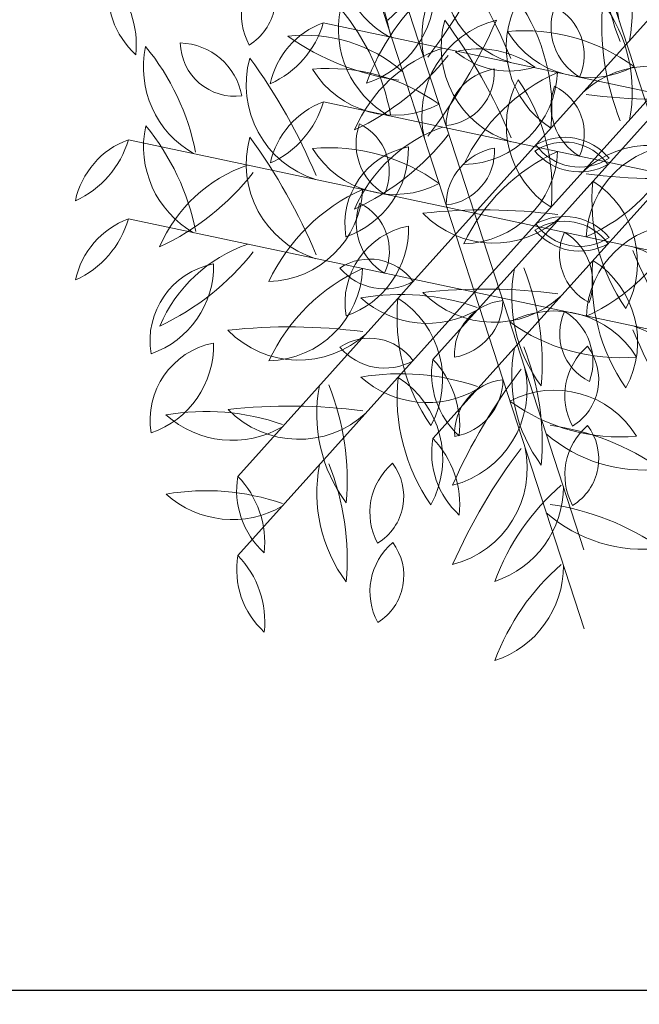
# Model space of a CAD drawing. Units: millimetres. Extents: x -308 to 2287, y 239 to 1402.
# Drawn here: x -71 to -71, y 1321 to 1321 of the extents above; entities that cross this region are included whole.
import ezdxf

# ---------------------------------------------------------------- set-up
doc = ezdxf.new("R2010")
doc.units = ezdxf.units.MM
doc.layers.get('0').update_dxf_attribs({"color": 250})
doc.layers.add('Arredi', color=165, linetype='Continuous', lineweight=9)
doc.layers.add('DimLin', color=251, linetype='Continuous')
doc.layers.add('LinkDimLin', color=251, linetype='Continuous')
doc.dimstyles.new('Copy of السايت ابعاد', dxfattribs={"dimscale": 1.8, "dimtxt": 0.17, "dimasz": 0.08, "dimexe": 1.25, "dimexo": 0.625, "dimgap": 0, "dimtad": 1, "dimtoh": 1, "dimzin": 1, "dimtxsty": 'Standard', "dimblk1": 'ARCHTICK', "dimblk2": 'OBLIQUE', "dimsah": 1, "dimcen": 0.1, "dimse1": 1, "dimse2": 1, "dimclrd": 256, "dimadec": 0, "dimazin": 0, "dimtfac": 1, "dimtmove": 0, "dimatfit": 2, "dimldrblk": 'OBLIQUE', "dimfxl": 1, "dimarcsym": 1})

# ---------------------------------------------------------------- blocks, each defined once
blk = doc.blocks.new('657yhji8')
at = {"layer": 'Arredi', "color": 108}
for p, q in [((2152.028176711798, 886.959806547763), (2152.017122073275, 887.006511711959)), ((2152.028176711798, 886.959806547763), (2152.017122073275, 887.006511711959)), ((2152.018473431515, 886.9552111536923), (2152.007418792993, 887.0019163178887)), ((2152.018473431515, 886.9552111536923), (2152.007418792993, 887.0019163178887)), ((2152.028176711798, 886.959806547763), (2152.06309725122, 886.9927327276505)), ((2152.028176711798, 886.959806547763), (2152.06309725122, 886.9927327276505)), ((2152.05380903683, 886.9426692668718), (2152.042754398309, 886.9893744310672)), ((2152.05380903683, 886.9426692668718), (2152.042754398309, 886.9893744310672)), ((2152.018473431515, 886.9552111536923), (2152.053393970936, 886.9881373335793)), ((2152.018473431515, 886.9552111536923), (2152.053393970936, 886.9881373335793)), ((2152.044105756547, 886.9380738728009), (2152.033051118025, 886.9847790369972)), ((2152.044105756547, 886.9380738728009), (2152.033051118025, 886.9847790369972)), ((2152.028176711798, 886.959806547763), (2151.982201533854, 886.9735855320711)), ((2152.028176711798, 886.959806547763), (2151.982201533854, 886.9735855320711)), ((2152.044105756547, 886.9380738728009), (2152.079026295969, 886.9710000526883)), ((2152.044105756547, 886.9380738728009), (2152.079026295969, 886.9710000526883)), ((2152.018473431515, 886.9552111536923), (2151.97249825357, 886.9689901380011)), ((2152.018473431515, 886.9552111536923), (2151.97249825357, 886.9689901380011)), ((2152.028176711798, 886.959806547763), (2151.993256172376, 886.9268803678743)), ((2152.028176711798, 886.959806547763), (2151.993256172376, 886.9268803678743)), ((2152.028176711798, 886.959806547763), (2152.07415188974, 886.9460275634527)), ((2152.028176711798, 886.959806547763), (2152.039231350318, 886.9131013835649)), ((2152.028176711798, 886.959806547763), (2152.07415188974, 886.9460275634527)), ((2152.028176711798, 886.959806547763), (2152.039231350318, 886.9131013835649)), ((2152.05380903683, 886.9426692668718), (2152.007833858886, 886.9564482511807)), ((2152.05380903683, 886.9426692668718), (2152.007833858886, 886.9564482511807)), ((2152.018473431515, 886.9552111536923), (2151.983552892093, 886.9222849738043)), ((2152.018473431515, 886.9552111536923), (2151.983552892093, 886.9222849738043)), ((2152.018473431515, 886.9552111536923), (2152.029528070035, 886.9085059894943)), ((2152.018473431515, 886.9552111536923), (2152.064448609457, 886.9414321693829)), ((2152.018473431515, 886.9552111536923), (2152.029528070035, 886.9085059894943)), ((2152.018473431515, 886.9552111536923), (2152.064448609457, 886.9414321693829)), ((2152.044105756547, 886.9380738728009), (2151.998130578603, 886.9518528571103)), ((2152.044105756547, 886.9380738728009), (2151.998130578603, 886.9518528571103))]:
    blk.add_line(p, q, dxfattribs=at)
for centre, radius, start, end in [((2152.023676582486, 887.0227614264459), 0.0129742496902235, 289.3309821888443, 339.3180083438347), ((2152.038861992804, 887.0072136619146), 0.0113810510412219, 105.5304677006998, 163.1185228319706), ((2152.023676582486, 887.0227614264459), 0.0129742496902235, 289.3309821888443, 339.3180083438347), ((2152.038861992804, 887.0072136619146), 0.0113810510412219, 105.5304677006998, 163.1185228319706), ((2152.009149306889, 886.9983899314325), 0.0113810510412219, 45.53046770068391, 103.1185228319819), ((2152.009149306889, 886.9983899314325), 0.0113810510412219, 45.53046770068391, 103.1185228319819), ((2152.015021360785, 887.0193147648006), 0.0129742496902235, 229.3309821888765, 279.3180083438365), ((2152.015021360785, 887.0193147648006), 0.0129742496902235, 229.3309821888765, 279.3180083438365), ((2152.032627104695, 886.996678587966), 0.0134623668912272, 103.2921379616259, 175.5918183540709), ((2152.032627104695, 886.996678587966), 0.0134623668912272, 103.2921379616259, 175.5918183540709), ((2152.000548984492, 887.0233235893103), 0.0319910816598529, 306.2786370857558, 334.9540062993927), ((2152.000548984492, 887.0233235893103), 0.0319910816598529, 306.2786370857558, 334.9540062993927), ((2151.999446026605, 886.9937945373617), 0.0113810510412219, 45.53046770068391, 103.1185228319819), ((2151.999446026605, 886.9937945373617), 0.0113810510412219, 45.53046770068391, 103.1185228319819), ((2152.005318080502, 887.0147193707294), 0.0129742496902235, 229.3309821888765, 279.3180083438365), ((2152.005318080502, 887.0147193707294), 0.0129742496902235, 229.3309821888765, 279.3180083438365), ((2152.022923824411, 886.9920831938962), 0.0134623668912272, 103.2921379616259, 175.5918183540709), ((2152.022923824411, 886.9920831938962), 0.0134623668912272, 103.2921379616259, 175.5918183540709), ((2151.990845704209, 887.0187281952395), 0.0319910816598529, 306.2786370857558, 334.9540062993927), ((2151.990845704209, 887.0187281952395), 0.0319910816598529, 306.2786370857558, 334.9540062993927), ((2152.035332920512, 886.9991161903704), 0.0074257723580092, 116.7636681414349, 212.4779330067502), ((2152.035332920512, 886.9991161903704), 0.0074257723580092, 116.7636681414349, 212.4779330067502), ((2152.023977452928, 887.0022395724527), 0.0087454701530022, 305.6012846691385, 23.64031647905882), ((2152.023977452928, 887.0022395724527), 0.0087454701530022, 305.6012846691385, 23.64031647905882), ((2152.04276881744, 886.9919869755687), 0.0087454701530022, 65.60128466914432, 143.6403164790501), ((2152.04276881744, 886.9919869755687), 0.0087454701530022, 65.60128466914432, 143.6403164790501), ((2152.039796011878, 887.003382790009), 0.0074257723580092, 236.7636681414372, 332.4779330067512), ((2152.039796011878, 887.003382790009), 0.0074257723580092, 236.7636681414372, 332.4779330067512), ((2152.006508809462, 886.9763127527008), 0.0201696743124673, 44.34530685250667, 91.9897374214975), ((2152.006508809462, 886.9763127527008), 0.0201696743124673, 44.34530685250667, 91.9897374214975), ((2152.02805985743, 887.0232295612891), 0.0348020461519839, 230.2552176043856, 257.1448452657295), ((2152.02805985743, 887.0232295612891), 0.0348020461519839, 230.2552176043856, 257.1448452657295), ((2152.036418121612, 886.9830875908673), 0.0134383176895735, 99.62304092170828, 188.0716751262449), ((2152.036418121612, 886.9830875908673), 0.0134383176895735, 99.62304092170828, 188.0716751262449), ((2151.966709587607, 887.0329191816454), 0.0767424674652558, 317.8415658757268, 331.5305585571771), ((2151.966709587607, 887.0329191816454), 0.0767424674652558, 317.8415658757268, 331.5305585571771), ((2151.998250433935, 886.9825834550093), 0.0106410827543524, 36.23540964485996, 124.632859709674), ((2151.998250433935, 886.9825834550093), 0.0106410827543524, 36.23540964485996, 124.632859709674), ((2152.07334094523, 886.9870238593062), 0.0348020461519839, 170.2552176043887, 197.1448452657415), ((2152.07334094523, 886.9870238593062), 0.0348020461519839, 170.2552176043887, 197.1448452657415), ((2152.021934273143, 886.9822292100293), 0.0201696743124673, 344.3453068525134, 31.98973742147466), ((2152.021934273143, 886.9822292100293), 0.0201696743124673, 344.3453068525134, 31.98973742147466), ((2151.996805529178, 886.97171735863), 0.0201696743124673, 44.34530685250667, 91.9897374214975), ((2151.996805529178, 886.97171735863), 0.0201696743124673, 44.34530685250667, 91.9897374214975), ((2152.018356577147, 887.0186341672197), 0.0348020461519839, 230.2552176043856, 257.1448452657295), ((2152.018356577147, 887.0186341672197), 0.0348020461519839, 230.2552176043856, 257.1448452657295), ((2152.026714841329, 886.9784921967977), 0.0134383176895735, 99.62304092170828, 188.0716751262449), ((2152.026714841329, 886.9784921967977), 0.0134383176895735, 99.62304092170828, 188.0716751262449), ((2151.957006307325, 887.0283237875751), 0.0767424674652558, 317.8415658757268, 331.5305585571771), ((2151.957006307325, 887.0283237875751), 0.0767424674652558, 317.8415658757268, 331.5305585571771), ((2152.034781631921, 886.9812526505414), 0.0113810510412219, 45.53046770068391, 103.1185228319819), ((2152.034781631921, 886.9812526505414), 0.0113810510412219, 45.53046770068391, 103.1185228319819), ((2152.040653685817, 887.00217748391), 0.0129742496902235, 229.3309821888765, 279.3180083438365), ((2152.040653685817, 887.00217748391), 0.0129742496902235, 229.3309821888765, 279.3180083438365), ((2152.058259429727, 886.9795413070748), 0.0134623668912272, 103.2921379616259, 175.5918183540709), ((2152.058259429727, 886.9795413070748), 0.0134623668912272, 103.2921379616259, 175.5918183540709), ((2152.026181309525, 887.0061863084192), 0.0319910816598529, 306.2786370857558, 334.9540062993927), ((2152.026181309525, 887.0061863084192), 0.0319910816598529, 306.2786370857558, 334.9540062993927), ((2152.001199502019, 887.0000827883969), 0.0125455608359966, 224.1835081731767, 296.68476118134), ((2152.001199502019, 887.0000827883969), 0.0125455608359966, 224.1835081731767, 296.68476118134), ((2151.988547153652, 886.9779880609393), 0.0106410827543524, 36.23540964485996, 124.632859709674), ((2151.988547153652, 886.9779880609393), 0.0106410827543524, 36.23540964485996, 124.632859709674), ((2152.025078351638, 886.9766572564704), 0.0113810510412219, 45.53046770068391, 103.1185228319819), ((2152.025078351638, 886.9766572564704), 0.0113810510412219, 45.53046770068391, 103.1185228319819), ((2152.030950405534, 886.9975820898393), 0.0129742496902235, 229.3309821888765, 279.3180083438365), ((2152.030950405534, 886.9975820898393), 0.0129742496902235, 229.3309821888765, 279.3180083438365), ((2152.047342889606, 886.9808552668345), 0.0130524617108518, 146.7273101748112, 232.8689247925539), ((2152.047342889606, 886.9808552668345), 0.0130524617108518, 146.7273101748112, 232.8689247925539), ((2152.048556149443, 886.9749459130051), 0.0134623668912272, 103.2921379616259, 175.5918183540709), ((2152.048556149443, 886.9749459130051), 0.0134623668912272, 103.2921379616259, 175.5918183540709), ((2152.016478029241, 887.0015909143493), 0.0319910816598529, 306.2786370857558, 334.9540062993927), ((2152.016478029241, 887.0015909143493), 0.0319910816598529, 306.2786370857558, 334.9540062993927), ((2152.014317556374, 886.9751519187163), 0.0255823146269353, 349.407034955755, 30.18920001164979), ((2152.014317556374, 886.9751519187163), 0.0255823146269353, 349.407034955755, 30.18920001164979), ((2151.991496221735, 886.9954873943269), 0.0125455608359966, 224.1835081731767, 296.68476118134), ((2151.991496221735, 886.9954873943269), 0.0125455608359966, 224.1835081731767, 296.68476118134), ((2151.998469784739, 886.982096721169), 0.0134623668912272, 163.2921379616297, 235.5918183540469), ((2151.998469784739, 886.982096721169), 0.0134623668912272, 163.2921379616297, 235.5918183540469), ((2151.959355476591, 886.9676387548398), 0.0319910816598529, 6.278637085791642, 34.95400629937337), ((2151.959355476591, 886.9676387548398), 0.0319910816598529, 6.278637085791642, 34.95400629937337), ((2152.01213544195, 886.9785843395789), 0.0134383176895735, 159.6230409216992, 248.0716751262516), ((2152.01213544195, 886.9785843395789), 0.0134383176895735, 159.6230409216992, 248.0716751262516), ((2151.934125751422, 886.9431307736586), 0.0767424674652558, 17.84156587571838, 31.53055855720043), ((2151.934125751422, 886.9431307736586), 0.0767424674652558, 17.84156587571838, 31.53055855720043), ((2152.037639609323, 886.9762598727639), 0.0130524617108518, 146.7273101748112, 232.8689247925539), ((2152.037639609323, 886.9762598727639), 0.0130524617108518, 146.7273101748112, 232.8689247925539), ((2152.004614276091, 886.970556524645), 0.0255823146269353, 349.407034955755, 30.18920001164979), ((2152.004614276091, 886.970556524645), 0.0255823146269353, 349.407034955755, 30.18920001164979), ((2151.988766504457, 886.9775013270983), 0.0134623668912272, 163.2921379616297, 235.5918183540469), ((2151.988766504457, 886.9775013270983), 0.0134623668912272, 163.2921379616297, 235.5918183540469), ((2151.949652196308, 886.9630433607698), 0.0319910816598529, 6.278637085791642, 34.95400629937337), ((2151.949652196308, 886.9630433607698), 0.0319910816598529, 6.278637085791642, 34.95400629937337), ((2152.007957653009, 886.9554768525667), 0.0255823146269353, 49.40703495574471, 90.18920001164095), ((2152.007957653009, 886.9554768525667), 0.0255823146269353, 49.40703495574471, 90.18920001164095), ((2152.019531075269, 886.9869293041749), 0.0130524617108518, 206.7273101748203, 292.8689247925406), ((2152.019531075269, 886.9869293041749), 0.0130524617108518, 206.7273101748203, 292.8689247925406), ((2152.059666939414, 887.0108959881618), 0.0319910816598529, 246.2786370857722, 274.9540062993992), ((2152.059666939414, 887.0108959881618), 0.0319910816598529, 246.2786370857722, 274.9540062993992), ((2152.040596377782, 886.9487153516295), 0.0319910816598529, 66.27863708577223, 94.95400629939921), ((2152.040596377782, 886.9487153516295), 0.0319910816598529, 66.27863708577223, 94.95400629939921), ((2152.047632565727, 886.9898183193028), 0.0134623668912272, 223.2921379616195, 295.5918183540599), ((2152.047632565727, 886.9898183193028), 0.0134623668912272, 223.2921379616195, 295.5918183540599), ((2152.002432161667, 886.9739889455092), 0.0134383176895735, 159.6230409216992, 248.0716751262516), ((2152.002432161667, 886.9739889455092), 0.0134383176895735, 159.6230409216992, 248.0716751262516), ((2151.924422471139, 886.9385353795882), 0.0767424674652558, 17.84156587571838, 31.53055855720043), ((2151.924422471139, 886.9385353795882), 0.0767424674652558, 17.84156587571838, 31.53055855720043), ((2152.033184029364, 886.9711720908623), 0.0079164823416158, 95.23458196009616, 174.4341865091477), ((2152.025194552317, 886.9792078897443), 0.0072688238579453, 270.8695991137287, 358.799169355543), ((2152.033184029364, 886.9711720908623), 0.0079164823416158, 95.23458196009616, 174.4341865091477), ((2152.025194552317, 886.9792078897443), 0.0072688238579453, 270.8695991137287, 358.799169355543), ((2152.032141134494, 886.9591754718094), 0.0201696743124673, 44.34530685250667, 91.9897374214975), ((2152.032141134494, 886.9591754718094), 0.0201696743124673, 44.34530685250667, 91.9897374214975), ((2152.053692182462, 887.0060922803991), 0.0348020461519839, 230.2552176043856, 257.1448452657295), ((2152.053692182462, 887.0060922803991), 0.0348020461519839, 230.2552176043856, 257.1448452657295), ((2152.062050446645, 886.9659503099773), 0.0134383176895735, 99.62304092170828, 188.0716751262449), ((2152.062050446645, 886.9659503099773), 0.0134383176895735, 99.62304092170828, 188.0716751262449), ((2151.99234191264, 887.0157819007536), 0.0767424674652558, 317.8415658757268, 331.5305585571771), ((2151.99234191264, 887.0157819007536), 0.0767424674652558, 317.8415658757268, 331.5305585571771), ((2152.052459391462, 886.9643097990534), 0.0134383176895735, 39.62304092170572, 128.0716751262445), ((2152.052459391462, 886.9643097990534), 0.0134383176895735, 39.62304092170572, 128.0716751262445), ((2151.998254372726, 886.9508814584971), 0.0255823146269353, 49.40703495574471, 90.18920001164095), ((2151.998254372726, 886.9508814584971), 0.0255823146269353, 49.40703495574471, 90.18920001164095), ((2152.009827794986, 886.9823339101034), 0.0130524617108518, 206.7273101748203, 292.8689247925406), ((2152.009827794986, 886.9823339101034), 0.0130524617108518, 206.7273101748203, 292.8689247925406), ((2152.023882758966, 886.9654461741179), 0.0106410827543524, 36.23540964485996, 124.632859709674), ((2152.023882758966, 886.9654461741179), 0.0106410827543524, 36.23540964485996, 124.632859709674), ((2152.015491272035, 886.9746124956737), 0.0072688238579453, 270.8695991137287, 358.799169355543), ((2152.023480749082, 886.9665766967914), 0.0079164823416158, 95.23458196009616, 174.4341865091477), ((2152.015491272035, 886.9746124956737), 0.0072688238579453, 270.8695991137287, 358.799169355543), ((2152.023480749082, 886.9665766967914), 0.0079164823416158, 95.23458196009616, 174.4341865091477), ((2152.026831827051, 886.9829455075069), 0.0125455608359966, 224.1835081731767, 296.68476118134), ((2152.026831827051, 886.9829455075069), 0.0125455608359966, 224.1835081731767, 296.68476118134), ((2152.022437854211, 886.9545800777382), 0.0201696743124673, 44.34530685250667, 91.9897374214975), ((2152.022437854211, 886.9545800777382), 0.0201696743124673, 44.34530685250667, 91.9897374214975), ((2152.04398890218, 887.0014968863278), 0.0348020461519839, 230.2552176043856, 257.1448452657295), ((2152.04398890218, 887.0014968863278), 0.0348020461519839, 230.2552176043856, 257.1448452657295), ((2152.052347166362, 886.9613549159067), 0.0134383176895735, 99.62304092170828, 188.0716751262449), ((2152.052347166362, 886.9613549159067), 0.0134383176895735, 99.62304092170828, 188.0716751262449), ((2151.982638632357, 887.0111865066842), 0.0767424674652558, 317.8415658757268, 331.5305585571771), ((2151.982638632357, 887.0111865066842), 0.0767424674652558, 317.8415658757268, 331.5305585571771), ((2152.060760547984, 887.0495949557496), 0.0767424674652558, 257.8415658757044, 271.5305585571896), ((2152.060760547984, 887.0495949557496), 0.0767424674652558, 257.8415658757044, 271.5305585571896), ((2151.970063408603, 886.9781677881077), 0.0129742496902235, 289.3309821888443, 339.3180083438347), ((2151.98524881892, 886.9626200235775), 0.0113810510412219, 105.5304677006998, 163.1185228319706), ((2151.970063408603, 886.9781677881077), 0.0129742496902235, 289.3309821888443, 339.3180083438347), ((2151.98524881892, 886.9626200235775), 0.0113810510412219, 105.5304677006998, 163.1185228319706), ((2152.020837521529, 886.9698257835298), 0.0079164823416158, 155.2345819600971, 234.4341865091605), ((2152.020837521529, 886.9698257835298), 0.0079164823416158, 155.2345819600971, 234.4341865091605), ((2152.009883577034, 886.9669245928868), 0.0072688238579453, 330.8695991136993, 58.79916935556332), ((2152.009883577034, 886.9669245928868), 0.0072688238579453, 330.8695991136993, 58.79916935556332), ((2152.04275611118, 886.9597144049823), 0.0134383176895735, 39.62304092170572, 128.0716751262445), ((2152.04275611118, 886.9597144049823), 0.0134383176895735, 39.62304092170572, 128.0716751262445), ((2152.014179478684, 886.9608507800468), 0.0106410827543524, 36.23540964485996, 124.632859709674), ((2152.014179478684, 886.9608507800468), 0.0106410827543524, 36.23540964485996, 124.632859709674), ((2152.057889397713, 886.9686302782452), 0.0113810510412219, 165.5304677006804, 223.1185228319923), ((2152.057889397713, 886.9686302782452), 0.0113810510412219, 165.5304677006804, 223.1185228319923), ((2152.036831933498, 886.9632532094073), 0.0129742496902235, 349.3309821888619, 39.31800834383812), ((2152.036831933498, 886.9632532094073), 0.0129742496902235, 349.3309821888619, 39.31800834383812), ((2151.975545538637, 886.9580246295067), 0.0113810510412219, 105.5304677006998, 163.1185228319706), ((2151.960360128319, 886.9735723940374), 0.0129742496902235, 289.3309821888443, 339.3180083438347), ((2151.975545538637, 886.9580246295067), 0.0113810510412219, 105.5304677006998, 163.1185228319706), ((2151.960360128319, 886.9735723940374), 0.0129742496902235, 289.3309821888443, 339.3180083438347), ((2152.003047967833, 886.9492946963624), 0.0201696743124673, 104.3453068525134, 151.9897374214777), ((2152.003047967833, 886.9492946963624), 0.0201696743124673, 104.3453068525134, 151.9897374214777), ((2152.017128546769, 886.9783501134358), 0.0125455608359966, 224.1835081731767, 296.68476118134), ((2152.017128546769, 886.9783501134358), 0.0125455608359966, 224.1835081731767, 296.68476118134), ((2152.024102109772, 886.9649594402782), 0.0134623668912272, 163.2921379616297, 235.5918183540469), ((2152.024102109772, 886.9649594402782), 0.0134623668912272, 163.2921379616297, 235.5918183540469), ((2151.984987801623, 886.9505014739491), 0.0319910816598529, 6.278637085791642, 34.95400629937337), ((2151.984987801623, 886.9505014739491), 0.0319910816598529, 6.278637085791642, 34.95400629937337), ((2152.0510572677, 887.0449995616788), 0.0767424674652558, 257.8415658757044, 271.5305585571896), ((2152.0510572677, 887.0449995616788), 0.0767424674652558, 257.8415658757044, 271.5305585571896), ((2152.040523219633, 886.9611528550945), 0.0079164823416158, 35.23458196009652, 114.4341865091577), ((2152.040523219633, 886.9611528550945), 0.0079164823416158, 35.23458196009652, 114.4341865091577), ((2151.973192343715, 886.9914168556753), 0.0348020461519839, 290.2552176043978, 317.144845265732), ((2151.973192343715, 886.9914168556753), 0.0348020461519839, 290.2552176043978, 317.144845265732), ((2152.011134241246, 886.96523038946), 0.0079164823416158, 155.2345819600971, 234.4341865091605), ((2152.011134241246, 886.96523038946), 0.0079164823416158, 155.2345819600971, 234.4341865091605), ((2152.000180296751, 886.9623291988162), 0.0072688238579453, 330.8695991136993, 58.79916935556332), ((2152.000180296751, 886.9623291988162), 0.0072688238579453, 330.8695991136993, 58.79916935556332), ((2152.043487687081, 886.9720898446194), 0.0072688238579453, 210.8695991137152, 298.7991693555557), ((2152.043487687081, 886.9720898446194), 0.0072688238579453, 210.8695991137152, 298.7991693555557), ((2152.055988526135, 886.9537325104211), 0.0130524617108518, 86.72731017481472, 172.8689247925469), ((2152.055988526135, 886.9537325104211), 0.0130524617108518, 86.72731017481472, 172.8689247925469), ((2152.034536615163, 886.9794816139114), 0.0255823146269353, 289.4070349557472, 330.1892000116208), ((2152.034536615163, 886.9794816139114), 0.0255823146269353, 289.4070349557472, 330.1892000116208), ((2152.063271934356, 886.9591225918725), 0.0130524617108518, 146.7273101748112, 232.8689247925539), ((2152.063271934356, 886.9591225918725), 0.0130524617108518, 146.7273101748112, 232.8689247925539), ((2152.030246601124, 886.9534192437541), 0.0255823146269353, 349.407034955755, 30.18920001164979), ((2152.030246601124, 886.9534192437541), 0.0255823146269353, 349.407034955755, 30.18920001164979), ((2152.037767766982, 886.9614470586876), 0.0134383176895735, 159.6230409216992, 248.0716751262516), ((2152.037767766982, 886.9614470586876), 0.0134383176895735, 159.6230409216992, 248.0716751262516), ((2151.959758076455, 886.9259934927678), 0.0767424674652558, 17.84156587571838, 31.53055855720043), ((2151.959758076455, 886.9259934927678), 0.0767424674652558, 17.84156587571838, 31.53055855720043), ((2151.99334468755, 886.9446993022917), 0.0201696743124673, 104.3453068525134, 151.9897374214777), ((2151.99334468755, 886.9446993022917), 0.0201696743124673, 104.3453068525134, 151.9897374214777), ((2152.021816808433, 886.940131481615), 0.0255823146269353, 109.4070349557472, 150.1892000116208), ((2152.000364897458, 886.9658805851018), 0.0130524617108518, 266.7273101748408, 352.8689247925469), ((2152.021816808433, 886.940131481615), 0.0255823146269353, 109.4070349557472, 150.1892000116208), ((2152.000364897458, 886.9658805851018), 0.0130524617108518, 266.7273101748408, 352.8689247925469), ((2152.014398829489, 886.9603640462077), 0.0134623668912272, 163.2921379616297, 235.5918183540469), ((2152.014398829489, 886.9603640462077), 0.0134623668912272, 163.2921379616297, 235.5918183540469), ((2151.97528452134, 886.9459060798787), 0.0319910816598529, 6.278637085791642, 34.95400629937337), ((2151.97528452134, 886.9459060798787), 0.0319910816598529, 6.278637085791642, 34.95400629937337), ((2152.03081993935, 886.9565574610249), 0.0079164823416158, 35.23458196009652, 114.4341865091577), ((2152.03081993935, 886.9565574610249), 0.0079164823416158, 35.23458196009652, 114.4341865091577), ((2152.033784406799, 886.9674944505498), 0.0072688238579453, 210.8695991137152, 298.7991693555557), ((2152.033784406799, 886.9674944505498), 0.0072688238579453, 210.8695991137152, 298.7991693555557), ((2152.033589978041, 886.9383395716764), 0.0255823146269353, 49.40703495574471, 90.18920001164095), ((2152.033589978041, 886.9383395716764), 0.0255823146269353, 49.40703495574471, 90.18920001164095), ((2152.045163400301, 886.9697920232843), 0.0130524617108518, 206.7273101748203, 292.8689247925406), ((2152.045163400301, 886.9697920232843), 0.0130524617108518, 206.7273101748203, 292.8689247925406), ((2151.963489063432, 886.9868214616049), 0.0348020461519839, 290.2552176043978, 317.144845265732), ((2151.963489063432, 886.9868214616049), 0.0348020461519839, 290.2552176043978, 317.144845265732), ((2152.046285245853, 886.9491371163513), 0.0130524617108518, 86.72731017481472, 172.8689247925469), ((2152.046285245853, 886.9491371163513), 0.0130524617108518, 86.72731017481472, 172.8689247925469), ((2152.02483333488, 886.9748862198402), 0.0255823146269353, 289.4070349557472, 330.1892000116208), ((2152.02483333488, 886.9748862198402), 0.0255823146269353, 289.4070349557472, 330.1892000116208), ((2152.028064486698, 886.9568516646173), 0.0134383176895735, 159.6230409216992, 248.0716751262516), ((2152.028064486698, 886.9568516646173), 0.0134383176895735, 159.6230409216992, 248.0716751262516), ((2151.950054796172, 886.9213980986964), 0.0767424674652558, 17.84156587571838, 31.53055855720043), ((2151.950054796172, 886.9213980986964), 0.0767424674652558, 17.84156587571838, 31.53055855720043), ((2152.05082687735, 886.9620706088532), 0.0072688238579453, 270.8695991137287, 358.799169355543), ((2152.058816354397, 886.9540348099713), 0.0079164823416158, 95.23458196009616, 174.4341865091477), ((2152.05082687735, 886.9620706088532), 0.0072688238579453, 270.8695991137287, 358.799169355543), ((2152.058816354397, 886.9540348099713), 0.0079164823416158, 95.23458196009616, 174.4341865091477), ((2152.08316107988, 886.9281962398495), 0.0348020461519839, 110.2552176043978, 137.1448452657321), ((2152.08316107988, 886.9281962398495), 0.0348020461519839, 110.2552176043978, 137.1448452657321), ((2152.05330545576, 886.9703183991618), 0.0201696743124673, 284.3453068525134, 331.9897374214777), ((2152.05330545576, 886.9703183991618), 0.0201696743124673, 284.3453068525134, 331.9897374214777), ((2151.990661617176, 886.961285191032), 0.0130524617108518, 266.7273101748408, 352.8689247925469), ((2152.01211352815, 886.9355360875438), 0.0255823146269353, 109.4070349557472, 150.1892000116208), ((2151.990661617176, 886.961285191032), 0.0130524617108518, 266.7273101748408, 352.8689247925469), ((2152.01211352815, 886.9355360875438), 0.0255823146269353, 109.4070349557472, 150.1892000116208), ((2152.023886697759, 886.9337441776062), 0.0255823146269353, 49.40703495574471, 90.18920001164095), ((2152.023886697759, 886.9337441776062), 0.0255823146269353, 49.40703495574471, 90.18920001164095), ((2152.035460120018, 886.9651966292137), 0.0130524617108518, 206.7273101748203, 292.8689247925406), ((2152.035460120018, 886.9651966292137), 0.0130524617108518, 206.7273101748203, 292.8689247925406), ((2152.049113074114, 886.9494394159001), 0.0079164823416158, 95.23458196009616, 174.4341865091477), ((2152.041123597067, 886.9574752147822), 0.0072688238579453, 270.8695991137287, 358.799169355543), ((2152.049113074114, 886.9494394159001), 0.0079164823416158, 95.23458196009616, 174.4341865091477), ((2152.041123597067, 886.9574752147822), 0.0072688238579453, 270.8695991137287, 358.799169355543), ((2151.989155643556, 886.9473933372319), 0.0087454701530022, 65.60128466914432, 143.6403164790501), ((2151.989155643556, 886.9473933372319), 0.0087454701530022, 65.60128466914432, 143.6403164790501), ((2152.010881143953, 886.9454827426863), 0.0113810510412219, 105.5304677006998, 163.1185228319706), ((2151.995695733634, 886.9610305072174), 0.0129742496902235, 289.3309821888443, 339.3180083438347), ((2152.010881143953, 886.9454827426863), 0.0113810510412219, 105.5304677006998, 163.1185228319706), ((2151.995695733634, 886.9610305072174), 0.0129742496902235, 289.3309821888443, 339.3180083438347), ((2152.046469846562, 886.9526885026386), 0.0079164823416158, 155.2345819600971, 234.4341865091605), ((2152.046469846562, 886.9526885026386), 0.0079164823416158, 155.2345819600971, 234.4341865091605), ((2152.046469846562, 886.9526885026386), 0.0072688238579453, 150.8695991136993, 238.7991693555633), ((2152.046469846562, 886.9526885026386), 0.0072688238579453, 150.8695991136993, 238.7991693555633), ((2152.035515902066, 886.9497873119957), 0.0072688238579453, 330.8695991136993, 58.79916935556332), ((2152.035515902066, 886.9497873119957), 0.0072688238579453, 330.8695991136993, 58.79916935556332), ((2152.035515902066, 886.9497873119957), 0.0079164823416158, 335.2345819600972, 54.43418650916055), ((2152.035515902066, 886.9497873119957), 0.0079164823416158, 335.2345819600972, 54.43418650916055), ((2152.073457799598, 886.923600845779), 0.0348020461519839, 110.2552176043978, 137.1448452657321), ((2152.073457799598, 886.923600845779), 0.0348020461519839, 110.2552176043978, 137.1448452657321), ((2152.043602175478, 886.9657230050916), 0.0201696743124673, 284.3453068525134, 331.9897374214777), ((2152.043602175478, 886.9657230050916), 0.0201696743124673, 284.3453068525134, 331.9897374214777), ((2152.068388436212, 886.9425771240898), 0.0134383176895735, 39.62304092170572, 128.0716751262445), ((2152.068388436212, 886.9425771240898), 0.0134383176895735, 39.62304092170572, 128.0716751262445), ((2151.986182837993, 886.9587891516713), 0.0074257723580092, 236.7636681414372, 332.4779330067512), ((2151.986182837993, 886.9587891516713), 0.0074257723580092, 236.7636681414372, 332.4779330067512), ((2152.012865736513, 886.9475232509035), 0.0072688238579453, 30.86959911371519, 118.7991693555557), ((2152.012865736513, 886.9475232509035), 0.0072688238579453, 30.86959911371519, 118.7991693555557), ((2152.015830203963, 886.9584602404303), 0.0079164823416158, 215.2345819600965, 294.4341865091577), ((2152.015830203963, 886.9584602404303), 0.0079164823416158, 215.2345819600965, 294.4341865091577), ((2152.122227672173, 886.9764823218666), 0.0767424674652558, 197.8415658757184, 211.5305585572004), ((2152.122227672173, 886.9764823218666), 0.0767424674652558, 197.8415658757184, 211.5305585572004), ((2152.044217981646, 886.9410287559468), 0.0134383176895735, 339.6230409216992, 68.07167512625166), ((2152.044217981646, 886.9410287559468), 0.0134383176895735, 339.6230409216992, 68.07167512625166), ((2151.979452363274, 886.9427979431616), 0.0087454701530022, 65.60128466914432, 143.6403164790501), ((2151.979452363274, 886.9427979431616), 0.0087454701530022, 65.60128466914432, 143.6403164790501), ((2151.985992453352, 886.9564351131462), 0.0129742496902235, 289.3309821888443, 339.3180083438347), ((2152.001177863669, 886.9408873486154), 0.0113810510412219, 105.5304677006998, 163.1185228319706), ((2151.985992453352, 886.9564351131462), 0.0129742496902235, 289.3309821888443, 339.3180083438347), ((2152.001177863669, 886.9408873486154), 0.0113810510412219, 105.5304677006998, 163.1185228319706), ((2152.028680292866, 886.9321574154715), 0.0201696743124673, 104.3453068525134, 151.9897374214777), ((2152.028680292866, 886.9321574154715), 0.0201696743124673, 104.3453068525134, 151.9897374214777), ((2152.036766566278, 886.9480931085684), 0.0072688238579453, 150.8695991136993, 238.7991693555633), ((2152.036766566278, 886.9480931085684), 0.0072688238579453, 150.8695991136993, 238.7991693555633), ((2152.025812621784, 886.9451919179246), 0.0079164823416158, 335.2345819600972, 54.43418650916055), ((2152.025812621784, 886.9451919179246), 0.0079164823416158, 335.2345819600972, 54.43418650916055), ((2151.97647955771, 886.9541937576008), 0.0074257723580092, 236.7636681414372, 332.4779330067512), ((2151.97647955771, 886.9541937576008), 0.0074257723580092, 236.7636681414372, 332.4779330067512), ((2152.00316245623, 886.9429278568323), 0.0072688238579453, 30.86959911371519, 118.7991693555557), ((2152.00316245623, 886.9429278568323), 0.0072688238579453, 30.86959911371519, 118.7991693555557), ((2151.998824668748, 886.9742795747842), 0.0348020461519839, 290.2552176043978, 317.144845265732), ((2151.998824668748, 886.9742795747842), 0.0348020461519839, 290.2552176043978, 317.144845265732), ((2152.036766566278, 886.9480931085684), 0.0079164823416158, 155.2345819600971, 234.4341865091605), ((2152.036766566278, 886.9480931085684), 0.0079164823416158, 155.2345819600971, 234.4341865091605), ((2152.025812621784, 886.9451919179246), 0.0072688238579453, 330.8695991136993, 58.79916935556332), ((2152.025812621784, 886.9451919179246), 0.0072688238579453, 330.8695991136993, 58.79916935556332), ((2152.00612692368, 886.9538648463598), 0.0079164823416158, 215.2345819600965, 294.4341865091577), ((2152.00612692368, 886.9538648463598), 0.0079164823416158, 215.2345819600965, 294.4341865091577), ((2152.042035867221, 886.944461176807), 0.0255823146269353, 169.407034955755, 210.1892000116498), ((2152.042035867221, 886.944461176807), 0.0255823146269353, 169.407034955755, 210.1892000116498), ((2152.009010533988, 886.9387578286893), 0.0130524617108518, 326.7273101748164, 52.8689247925539), ((2152.009010533988, 886.9387578286893), 0.0130524617108518, 326.7273101748164, 52.8689247925539), ((2152.034514701364, 886.9364333618754), 0.0134383176895735, 339.6230409216992, 68.07167512625166), ((2152.034514701364, 886.9364333618754), 0.0134383176895735, 339.6230409216992, 68.07167512625166), ((2152.023169394233, 886.9484410046617), 0.0079164823416158, 275.2345819600962, 354.4341865091477), ((2152.031158871277, 886.9404052057797), 0.0072688238579453, 90.86959911370259, 178.799169355556), ((2152.023169394233, 886.9484410046617), 0.0079164823416158, 275.2345819600962, 354.4341865091477), ((2152.031158871277, 886.9404052057797), 0.0072688238579453, 90.86959911370259, 178.799169355556), ((2152.11252439189, 886.9718869277965), 0.0767424674652558, 197.8415658757184, 211.5305585572004), ((2152.11252439189, 886.9718869277965), 0.0767424674652558, 197.8415658757184, 211.5305585572004), ((2151.995592875612, 886.870018139775), 0.0767424674652558, 77.84156587570442, 91.53055855718958), ((2151.995592875612, 886.870018139775), 0.0767424674652558, 77.84156587570442, 91.53055855718958), ((2152.003894032133, 886.9553032964714), 0.0134383176895735, 219.6230409217057, 308.0716751262445), ((2152.003894032133, 886.9553032964714), 0.0134383176895735, 219.6230409217057, 308.0716751262445), ((2152.018977012582, 886.9275620214003), 0.0201696743124673, 104.3453068525134, 151.9897374214777), ((2152.018977012582, 886.9275620214003), 0.0201696743124673, 104.3453068525134, 151.9897374214777), ((2152.025997222491, 886.9487433042108), 0.0130524617108518, 266.7273101748408, 352.8689247925469), ((2152.047449133465, 886.9229942007222), 0.0255823146269353, 109.4070349557472, 150.1892000116208), ((2152.025997222491, 886.9487433042108), 0.0130524617108518, 266.7273101748408, 352.8689247925469), ((2152.047449133465, 886.9229942007222), 0.0255823146269353, 109.4070349557472, 150.1892000116208), ((2151.989121388464, 886.9696841807137), 0.0348020461519839, 290.2552176043978, 317.144845265732), ((2151.989121388464, 886.9696841807137), 0.0348020461519839, 290.2552176043978, 317.144845265732), ((2152.036822348327, 886.9326837913495), 0.0130524617108518, 26.72731017482034, 112.8689247925691), ((2152.036822348327, 886.9326837913495), 0.0130524617108518, 26.72731017482034, 112.8689247925691), ((2152.032332586937, 886.9398657827371), 0.0255823146269353, 169.407034955755, 210.1892000116498), ((2152.032332586937, 886.9398657827371), 0.0255823146269353, 169.407034955755, 210.1892000116498), ((2151.999307253704, 886.9341624346193), 0.0130524617108518, 326.7273101748164, 52.8689247925539), ((2151.999307253704, 886.9341624346193), 0.0130524617108518, 326.7273101748164, 52.8689247925539), ((2152.048395770585, 886.9641362429561), 0.0255823146269353, 229.4070349557447, 270.189200011641), ((2152.048395770585, 886.9641362429561), 0.0255823146269353, 229.4070349557447, 270.189200011641), ((2151.985889595328, 886.8654227457047), 0.0767424674652558, 77.84156587570442, 91.53055855718958), ((2151.985889595328, 886.8654227457047), 0.0767424674652558, 77.84156587570442, 91.53055855718958), ((2151.994190751851, 886.9507079024023), 0.0134383176895735, 219.6230409217057, 308.0716751262445), ((2151.994190751851, 886.9507079024023), 0.0134383176895735, 219.6230409217057, 308.0716751262445), ((2152.021455590994, 886.9358098117092), 0.0072688238579453, 90.86959911370259, 178.799169355556), ((2152.013466113949, 886.9438456105913), 0.0079164823416158, 275.2345819600962, 354.4341865091477), ((2152.021455590994, 886.9358098117092), 0.0072688238579453, 90.86959911370259, 178.799169355556), ((2152.013466113949, 886.9438456105913), 0.0079164823416158, 275.2345819600962, 354.4341865091477), ((2152.037745853183, 886.9183988066518), 0.0255823146269353, 109.4070349557472, 150.1892000116208), ((2152.016293942208, 886.9441479101409), 0.0130524617108518, 266.7273101748408, 352.8689247925469), ((2152.037745853183, 886.9183988066518), 0.0255823146269353, 109.4070349557472, 150.1892000116208), ((2152.016293942208, 886.9441479101409), 0.0130524617108518, 266.7273101748408, 352.8689247925469), ((2152.027119068044, 886.9280883972798), 0.0130524617108518, 26.72731017482034, 112.8689247925691), ((2152.027119068044, 886.9280883972798), 0.0130524617108518, 26.72731017482034, 112.8689247925691), ((2152.038692490302, 886.9595408488858), 0.0255823146269353, 229.4070349557447, 270.189200011641), ((2152.038692490302, 886.9595408488858), 0.0255823146269353, 229.4070349557447, 270.189200011641), ((2152.02471587017, 886.9327884914252), 0.0201696743124673, 164.3453068525134, 211.9897374214746), ((2152.02471587017, 886.9327884914252), 0.0201696743124673, 164.3453068525134, 211.9897374214746), ((2151.973309198082, 886.9279938421475), 0.0348020461519839, 350.2552176043886, 17.14484526574142), ((2151.973309198082, 886.9279938421475), 0.0348020461519839, 350.2552176043886, 17.14484526574142), ((2152.014787968589, 886.9302560563412), 0.0087454701530022, 65.60128466914432, 143.6403164790501), ((2152.014787968589, 886.9302560563412), 0.0087454701530022, 65.60128466914432, 143.6403164790501), ((2152.011815163025, 886.9416518707808), 0.0074257723580092, 236.7636681414372, 332.4779330067512), ((2152.011815163025, 886.9416518707808), 0.0074257723580092, 236.7636681414372, 332.4779330067512), ((2152.019935301982, 886.9365255046555), 0.0134383176895735, 279.6230409216819, 8.071675126244848), ((2152.019935301982, 886.9365255046555), 0.0134383176895735, 279.6230409216819, 8.071675126244848), ((2152.089643835986, 886.8866939138787), 0.0767424674652558, 137.8415658757268, 151.530558557177), ((2152.089643835986, 886.8866939138787), 0.0767424674652558, 137.8415658757268, 151.530558557177), ((2151.986983203897, 886.9041217132923), 0.0319910816598529, 66.27863708577223, 94.95400629939921), ((2151.986983203897, 886.9041217132923), 0.0319910816598529, 66.27863708577223, 94.95400629939921), ((2151.994019391843, 886.9452246809651), 0.0134623668912272, 223.2921379616195, 295.5918183540599), ((2151.994019391843, 886.9452246809651), 0.0134623668912272, 223.2921379616195, 295.5918183540599), ((2152.005084688305, 886.9256606622705), 0.0087454701530022, 65.60128466914432, 143.6403164790501), ((2152.005084688305, 886.9256606622705), 0.0087454701530022, 65.60128466914432, 143.6403164790501), ((2152.015012589886, 886.9281930973543), 0.0201696743124673, 164.3453068525134, 211.9897374214746), ((2152.015012589886, 886.9281930973543), 0.0201696743124673, 164.3453068525134, 211.9897374214746), ((2151.963605917799, 886.9233984480767), 0.0348020461519839, 350.2552176043886, 17.14484526574142), ((2151.963605917799, 886.9233984480767), 0.0348020461519839, 350.2552176043886, 17.14484526574142), ((2152.002111882742, 886.9370564767099), 0.0074257723580092, 236.7636681414372, 332.4779330067512), ((2152.002111882742, 886.9370564767099), 0.0074257723580092, 236.7636681414372, 332.4779330067512), ((2152.010232021699, 886.9319301105859), 0.0134383176895735, 279.6230409216819, 8.071675126244848), ((2152.010232021699, 886.9319301105859), 0.0134383176895735, 279.6230409216819, 8.071675126244848), ((2152.079940555704, 886.8820985198092), 0.0767424674652558, 137.8415658757268, 151.530558557177), ((2152.079940555704, 886.8820985198092), 0.0767424674652558, 137.8415658757268, 151.530558557177), ((2151.977279923614, 886.8995263192213), 0.0319910816598529, 66.27863708577223, 94.95400629939921), ((2151.977279923614, 886.8995263192213), 0.0319910816598529, 66.27863708577223, 94.95400629939921), ((2151.984316111559, 886.9406292868953), 0.0134623668912272, 223.2921379616195, 295.5918183540599), ((2151.984316111559, 886.9406292868953), 0.0134623668912272, 223.2921379616195, 295.5918183540599)]:
    blk.add_arc(centre, radius, start, end, dxfattribs=at)
blk = doc.blocks.new('FERN')
blk.add_line((-3.948217903532168, 454.7305608845674), (-4.223504010633405, 454.7305608845674))
at = {"color": 7, "lineweight": 25, "xscale": 0.7788945540563176, "yscale": 0.7788945540563176, "zscale": 0.7788945540563176, "rotation": 64.71657576479043}
blk.add_blockref('657yhji8', (-95.39023138022503, -1355.879132157494), dxfattribs=at)
blk = doc.blocks.new('_ArchTick')
at = {"color": 0, "linetype": 'ByBlock', "const_width": 0.15}
blk.add_lwpolyline([(-0.5, -0.5), (0.5, 0.5)], dxfattribs=at)
blk = doc.blocks.new('_Oblique')
at = {"color": 0, "linetype": 'ByBlock', "lineweight": -2}
blk.add_line((-0.5, -0.5), (0.5, 0.5), dxfattribs=at)
blk = doc.blocks.new('*D1126')
at = {"layer": 'Defpoints', "color": 0, "transparency": 16777216}
for p in [(-88.31603741695065, 1323.643364751049), (8.44144053453147, 1314.355503331825), (8.441440534536536, 1314.355503331825)]:
    blk.add_point(p, dxfattribs=at)
at = {"layer": 'DimLin', "lineweight": -2, "transparency": 16777216}
blk.add_line((8.441440534536534, 1323.643364751049), (8.441440534536536, 1314.355503331825), dxfattribs=at)
at = {"layer": 'DimLin', "lineweight": -2, "transparency": 16777216, "xscale": 0.144, "yscale": 0.144, "zscale": 0.144}
for name, p, rotation in [('_ArchTick', (8.441440534536534, 1323.643364751049), 90), ('_Oblique', (8.441440534536536, 1314.355503331825), 270)]:
    blk.add_blockref(name, p, dxfattribs=dict(at, rotation=rotation))
at = {"layer": 'DimLin', "color": 0, "transparency": 16777216, "insert": (8.262940534536906, 1318.999434041437), "char_height": 0.306, "attachment_point": 5, "rotation": 90}
blk.add_mtext('9,29', dxfattribs=at)

msp = doc.modelspace()

# ---------------------------------------------------------------- block references
at = {"layer": 'LinkDimLin'}
msp.add_blockref('FERN', (-66.91725275249019, 866.3111363764668), dxfattribs=at)

# ---------------------------------------------------------------- next in the draw order: dimensions: what is measured, and where the dimension line sits
at = {"layer": 'DimLin'}
dim = msp.add_linear_dim(base=(8.441440534536536, 1314.355503331825), p1=(-88.31603741695062, 1323.643364751049), p2=(8.441440534531466, 1314.355503331825), angle=90, dimstyle='Copy of السايت ابعاد', dxfattribs=at)
dim.commit()
dim.dimension.update_dxf_attribs({"geometry": '*D1126', "text_midpoint": (8.262940534536906, 1318.999434041437)})

doc.saveas('drawing.dxf')
